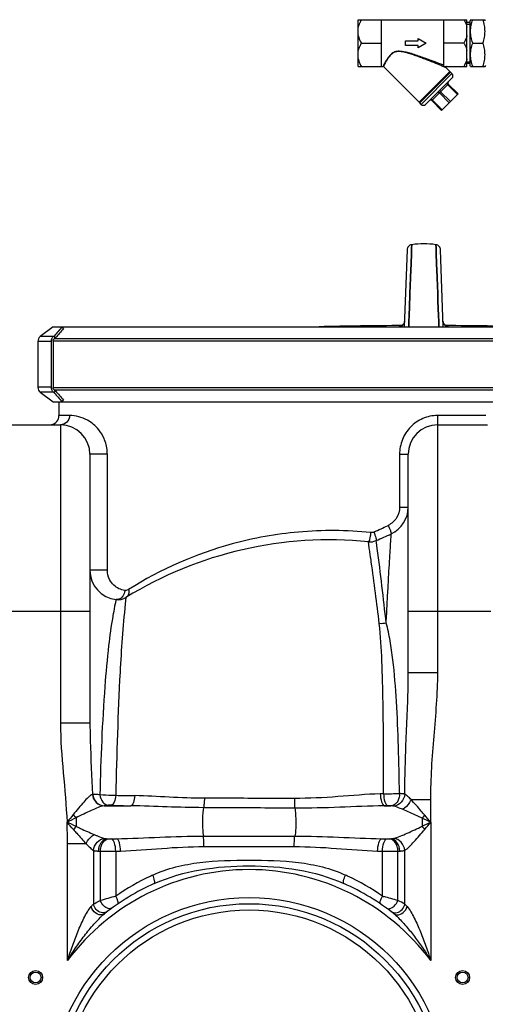
# Model space of a CAD drawing. Units: millimetres. Extents: x -1868 to 4078, y 470 to 3955.
# Drawn here: x 515 to 815, y 3245 to 3879 of the extents above; entities that cross this region are included whole.
import ezdxf

# ---------------------------------------------------------------- set-up
doc = ezdxf.new("R2010")
doc.units = ezdxf.units.MM
doc.header["$LTSCALE"] = 46.255
doc.layers.get('0').update_dxf_attribs({"linetype": 'CONTINUOUS'})
for name, color, linetype in [('02___PRT_ALL_AXES', 7, 'CONTINUOUS'), ('BEZUGSACHSEN', 7, 'CONTINUOUS'), ('FASEN', 7, 'CONTINUOUS'), ('RUNDUNGEN', 7, 'CONTINUOUS')]:
    doc.layers.add(name, color=color, linetype=linetype)

msp = doc.modelspace()

# ---------------------------------------------------------------- linework, layer by layer
at = {"color": 7, "linetype": 'Continuous'}
for p, q in [((733.497, 3849.244), (733.497, 3879.244)), ((733.497, 3879.244), (803.497, 3879.244)), ((748.497, 3849.244), (748.497, 3879.244)), ((788.497, 3879.244), (788.497, 3849.244)), ((803.497, 3849.244), (803.497, 3879.244)), ((805.497, 3877.464), (803.497, 3877.464)), ((803.497, 3876.304), (805.497, 3876.304)), ((805.886, 3879.293), (805.497, 3878.62)), ((805.497, 3849.868), (805.497, 3878.62)), ((805.858, 3879.244), (815.137, 3879.244)), ((815.497, 3878.62), (815.109, 3879.293)), ((735.497, 3864.244), (748.497, 3864.244)), ((763.997, 3862.744), (763.997, 3865.744)), ((763.997, 3865.744), (771.997, 3865.744)), ((771.997, 3865.744), (771.997, 3867.244)), ((771.997, 3867.244), (777.193, 3864.244)), ((777.193, 3864.244), (771.997, 3861.244)), ((801.497, 3864.244), (788.497, 3864.244)), ((807.197, 3864.244), (813.797, 3864.244)), ((771.997, 3862.744), (763.997, 3862.744)), ((771.997, 3861.244), (771.997, 3862.744)), ((803.497, 3852.184), (805.497, 3852.184)), ((805.497, 3851.023), (803.497, 3851.023)), ((733.497, 3849.244), (749.352, 3849.244)), ((788.497, 3849.244), (803.497, 3849.244)), ((805.886, 3849.195), (805.497, 3849.868)), ((805.858, 3849.244), (815.137, 3849.244)), ((815.497, 3849.868), (815.109, 3849.195)), ((764.901, 3730.991), (763.17, 3681.421)), ((767.828, 3731.609), (767.695, 3728.003)), ((767.696, 3728.006), (767.828, 3731.612)), ((767.845, 3732.067), (767.828, 3731.609)), ((767.828, 3731.612), (767.844, 3732.061)), ((767.844, 3732.061), (767.928, 3734.339)), ((767.928, 3734.339), (767.845, 3732.067)), ((783.594, 3732.375), (783.522, 3734.339)), ((783.522, 3734.339), (783.594, 3732.375)), ((783.613, 3731.853), (783.594, 3732.375)), ((783.594, 3732.375), (783.613, 3731.853)), ((783.754, 3728.008), (783.613, 3731.853)), ((783.613, 3731.853), (783.754, 3728.008)), ((788.28, 3681.421), (786.549, 3730.991)), ((767.3, 3717.235), (767.696, 3728.006)), ((767.695, 3728.003), (767.3, 3717.235)), ((784.149, 3717.236), (783.754, 3728.008)), ((783.754, 3728.008), (784.149, 3717.236)), ((767.297, 3717.155), (767.3, 3717.235)), ((767.3, 3717.235), (767.297, 3717.155)), ((784.152, 3717.156), (784.149, 3717.236)), ((784.149, 3717.236), (784.152, 3717.156)), ((767.011, 3709.348), (767.092, 3711.554)), ((767.091, 3711.549), (767.011, 3709.348)), ((767.113, 3712.141), (767.091, 3711.549)), ((767.092, 3711.554), (767.113, 3712.147)), ((767.113, 3712.147), (767.138, 3712.831)), ((767.138, 3712.823), (767.113, 3712.141)), ((767.138, 3712.831), (767.145, 3713.011)), ((767.145, 3713.003), (767.138, 3712.823)), ((767.145, 3713.011), (767.156, 3713.309)), ((767.156, 3713.3), (767.145, 3713.003)), ((767.156, 3713.309), (767.163, 3713.498)), ((767.162, 3713.474), (767.156, 3713.3)), ((767.19, 3714.241), (767.162, 3713.474)), ((767.163, 3713.498), (767.167, 3713.602)), ((767.167, 3713.602), (767.19, 3714.232)), ((767.19, 3714.232), (767.297, 3717.155)), ((767.297, 3717.155), (767.19, 3714.241)), ((784.26, 3714.227), (784.152, 3717.156)), ((784.152, 3717.156), (784.26, 3714.229)), ((784.26, 3714.229), (784.281, 3713.652)), ((784.28, 3713.675), (784.26, 3714.227)), ((784.286, 3713.503), (784.28, 3713.675)), ((784.281, 3713.652), (784.286, 3713.502)), ((784.304, 3713.015), (784.286, 3713.503)), ((784.286, 3713.502), (784.304, 3713.014)), ((784.311, 3712.835), (784.304, 3713.015)), ((784.304, 3713.014), (784.311, 3712.834)), ((784.336, 3712.152), (784.311, 3712.835)), ((784.311, 3712.834), (784.336, 3712.151)), ((784.358, 3711.557), (784.336, 3712.152)), ((784.336, 3712.151), (784.358, 3711.556)), ((784.439, 3709.349), (784.358, 3711.557)), ((784.358, 3711.556), (784.439, 3709.349)), ((766.729, 3701.688), (767.011, 3709.348)), ((767.011, 3709.348), (766.729, 3701.687)), ((784.72, 3701.69), (784.439, 3709.349)), ((784.439, 3709.349), (784.72, 3701.688)), ((766.729, 3701.687), (766.24, 3688.34)), ((766.241, 3688.385), (766.729, 3701.688)), ((784.847, 3698.237), (784.72, 3701.69)), ((784.72, 3701.688), (784.847, 3698.236)), ((785.207, 3688.407), (784.847, 3698.237)), ((784.847, 3698.236), (785.208, 3688.409)), ((765.999, 3681.796), (766.138, 3685.584)), ((766.139, 3685.582), (766, 3681.795)), ((766.138, 3685.584), (766.228, 3688.032)), ((766.229, 3688.029), (766.139, 3685.582)), ((766.228, 3688.032), (766.241, 3688.385)), ((766.24, 3688.34), (766.229, 3688.029)), ((785.221, 3688.032), (785.207, 3688.407)), ((785.208, 3688.409), (785.221, 3688.033)), ((785.221, 3688.033), (785.311, 3685.585)), ((785.311, 3685.585), (785.221, 3688.032)), ((785.45, 3681.796), (785.311, 3685.585)), ((785.311, 3685.585), (785.45, 3681.796)), ((537.028, 3681.421), (528.761, 3675.193)), ((542.847, 3681.421), (1011.962, 3681.421)), ((765.989, 3681.527), (765.999, 3681.796)), ((766, 3681.795), (765.99, 3681.526)), ((785.46, 3681.527), (785.45, 3681.796)), ((785.45, 3681.796), (785.46, 3681.527)), ((527.169, 3671.998), (527.169, 3642.489)), ((537.087, 3672.244), (537.087, 3642.244)), ((528.761, 3639.295), (537.028, 3633.066)), ((540.725, 3633.066), (540.725, 3624.276)), ((542.847, 3633.066), (1011.962, 3633.066)), ((509.725, 3618.276), (541.725, 3618.276)), ((784.725, 3618.276), (816.725, 3618.276)), ((560.725, 3599.276), (560.725, 3426.008)), ((765.725, 3458.755), (765.725, 3599.276)), ((577.529, 3505.676), (577.528, 3505.676))]:
    msp.add_line(p, q, dxfattribs=at)
at = {"color": 9, "linetype": 'Continuous'}
for p, q in [((759.812, 3681.529), (759.808, 3681.424)), ((791.641, 3681.423), (791.638, 3681.529)), ((537.878, 3673.886), (1021.962, 3673.886)), ((1022.781, 3672.244), (537.087, 3672.244)), ((537.087, 3642.244), (1022.781, 3642.244)), ((1021.962, 3640.601), (537.878, 3640.601)), ((547.551, 3624.276), (540.725, 3624.276)), ((815.704, 3624.276), (784.501, 3624.276)), ((541.725, 3618.276), (541.725, 3426.009)), ((784.725, 3458.755), (784.725, 3618.276)), ((563.729, 3599.277), (560.725, 3599.276)), ((566.004, 3599.277), (563.729, 3599.277)), ((571.928, 3599.276), (566.004, 3599.277)), ((571.928, 3524.548), (571.928, 3599.276)), ((760.123, 3599.276), (760.123, 3565.283)), ((760.123, 3599.276), (765.725, 3599.276)), ((760.123, 3565.283), (765.725, 3565.283)), ((752.793, 3553.496), (752.281, 3553.252)), ((740.598, 3539.074), (740.034, 3542.895)), ((745.226, 3542.372), (745.046, 3543.682)), ((745.737, 3538.543), (745.226, 3542.372)), ((740.784, 3537.804), (740.598, 3539.074)), ((571.928, 3524.548), (560.725, 3524.548)), ((583.924, 3507.091), (583.45, 3502.888)), ((490.725, 3498.276), (560.725, 3498.276)), ((765.725, 3498.276), (818.806, 3498.276)), ((765.725, 3458.755), (784.725, 3458.755)), ((552.281, 3426.009), (541.725, 3426.009)), ((560.725, 3426.009), (552.281, 3426.009)), ((767.476, 3376.842), (780.191, 3376.842)), ((780.191, 3362.243), (780.191, 3376.842)), ((569.798, 3372.844), (587.112, 3372.844)), ((750.199, 3372.844), (754.562, 3372.844)), ((551.788, 3365.128), (551.788, 3359.562)), ((780.191, 3362.243), (780.191, 3273.121)), ((571.92, 3351.643), (577.869, 3351.643)), ((633.735, 3353.315), (692.714, 3353.315)), ((748.58, 3351.643), (754.53, 3351.643)), ((546.258, 3273.121), (546.258, 3348.431)), ((558.225, 3348.431), (546.258, 3348.431)), ((562.992, 3344.081), (562.994, 3309.522)), ((567.367, 3343.617), (567.366, 3311.76)), ((577.308, 3343.581), (580.491, 3343.674)), ((577.308, 3343.581), (577.308, 3314.568)), ((634.159, 3346.602), (692.29, 3346.602)), ((745.959, 3343.674), (749.142, 3343.581)), ((749.142, 3314.568), (749.142, 3343.581)), ((759.078, 3311.763), (759.083, 3343.617)), ((763.458, 3309.52), (763.459, 3344.081)), ((756.462, 3303.246), (756.744, 3303.018))]:
    msp.add_line(p, q, dxfattribs=at)
at = {"color": 7, "linetype": 'Continuous'}
for points in [[(767.928, 3734.339), (767.81, 3734.321), (767.245, 3734.175), (766.708, 3733.935), (766.216, 3733.607), (765.784, 3733.197), (765.425, 3732.717), (765.153, 3732.179), (764.975, 3731.599), (764.901, 3730.993)], [(786.549, 3730.993), (786.474, 3731.599), (786.297, 3732.179), (786.025, 3732.717), (785.666, 3733.197), (785.234, 3733.607), (784.741, 3733.935), (784.205, 3734.175), (783.64, 3734.321), (783.522, 3734.339)], [(761.412, 3681.928), (761.147, 3681.805), (760.899, 3681.713), (760.687, 3681.651), (760.514, 3681.612), (760.394, 3681.59), (760.323, 3681.581), (760.302, 3681.578), (760.303, 3681.578)], [(762.459, 3682.763), (762.213, 3682.502), (761.953, 3682.276), (761.683, 3682.085), (761.412, 3681.928)], [(763.291, 3684.906), (763.26, 3684.551), (763.177, 3684.136), (763.05, 3683.747), (762.884, 3683.386), (762.685, 3683.057), (762.459, 3682.763)], [(788.875, 3682.905), (788.695, 3683.163), (788.536, 3683.443), (788.401, 3683.744), (788.293, 3684.064), (788.213, 3684.402), (788.167, 3684.756), (788.158, 3684.906)], [(790.004, 3681.946), (789.76, 3682.089), (789.519, 3682.259), (789.29, 3682.452), (789.074, 3682.668), (788.875, 3682.905)], [(791.009, 3681.598), (790.871, 3681.625), (790.687, 3681.671), (790.475, 3681.739), (790.245, 3681.829), (790.004, 3681.946)], [(791.104, 3681.582), (791.142, 3681.579), (791.143, 3681.579), (791.103, 3681.584), (791.009, 3681.598)]]:
    msp.add_lwpolyline(points, dxfattribs=at)
at = {"color": 9, "linetype": 'Continuous'}
for radius in [128, 120]:
    msp.add_circle((663.225, 3185.744), radius, dxfattribs=at)
at = {"color": 7, "linetype": 'Continuous'}
for centre, radius in [((663.225, 3185.744), 124), ((525.725, 3262.244), 4.5), ((525.725, 3262.244), 3.5), ((800.725, 3262.244), 4.5), ((800.725, 3262.244), 3.5)]:
    msp.add_circle(centre, radius, dxfattribs=at)
for centre, radius, start, end in [((775.725, 3676.865), 58.001, 82.274566, 97.725434), ((774.62, 729.512), 2952.742, 90.249659, 91.286717), ((776.83, 729.512), 2952.742, 88.713283, 89.750362), ((539.115, 3672.301), 2.01, 127.973252, 135.896299), ((539.115, 3642.186), 2.01, 224.103701, 232.026748), ((534.725, 3624.276), 6, 281.25, 360), ((541.725, 3599.276), 19, 0, 90), ((784.725, 3599.276), 19, 90, 180), ((746.725, 3565.283), 19, 294.946304, 360), ((560.725, 3965.139), 460, 293.621784, 294.946304), ((714.92, 3294.159), 250, 84.234654, 121.599864), ((741.039, 3552.844), 10, 264.234654, 293.621784), ((579.725, 3524.548), 19, 180, 263.363206), ((578.684, 3515.608), 10, 263.362857, 301.604646), ((578.685, 3515.609), 10, 263.363098, 301.624901), ((663.225, 3185.744), 150, 114.018944, 128.431569), ((663.225, 3185.744), 150, 51.42546, 65.981056)]:
    msp.add_arc(centre, radius, start, end, dxfattribs=at)
at = {"color": 9, "linetype": 'Continuous'}
for centre, radius, start, end in [((759.792, 3685.013), 3.484, 270.328843, 279.058126), ((759.775, 3685.048), 3.526, 303.235807, 314.149446), ((759.795, 3685.029), 3.498, 314.127115, 357.985494), ((791.654, 3685.029), 3.498, 182.014514, 225.870159), ((791.675, 3685.048), 3.526, 225.847877, 236.760851), ((791.658, 3685.014), 3.484, 260.827794, 269.670486), ((546.409, 3599.265), 25.519, 0.025348, 4.799645), ((564.43, 3948.349), 437.481, 294.832344, 295.428923), ((564.548, 3948.094), 437.2, 294.156666, 294.832369), ((-590.532, 3342.484), 1345.568, 8.201522, 8.346452), ((-632.652, 3336.656), 1388.087, 8.002054, 8.19162), ((-1100.271, 3292.76), 1862.298, 6.098207, 7.583929), ((-1005.395, 3284.338), 1764.485, 6.699723, 7.999416), ((915.147, 3435.933), 344.797, 169.897902, 170.206384), ((620.918, 5345.64), 1966.517, 268.730195, 269.086748), ((746.479, 4619.483), 1238.854, 270.153534, 270.629209), ((631.663, 5137.168), 1764.886, 268.143428, 268.553522), ((-1836.158, 1265.921), 3173.162, 41.234741, 41.348844), ((-241.116, 1638.009), 1895.374, 65.270407, 65.464927), ((232.965, 3348.085), 313.294, 0.063395, 2.590458), ((583.635, 3394.782), 43.516, 219.346807, 222.957219), ((737.46, 3397.509), 49.497, 318.728675, 321.692133), ((-191.879, 1315.033), 2266.273, 64.600395, 64.755043), ((-166.627, 5356.066), 2207.214, 295.243272, 295.40191), ((-438.72, 2331.391), 1596.372, 40.221726, 40.437507), ((-464.167, 4414.699), 1629.751, 319.564716, 319.776049), ((588.898, 3327.684), 48.922, 139.336443, 142.454946), ((737.445, 3326.963), 49.519, 38.310153, 41.272353), ((576.431, 3401.404), 49.965, 264.819263, 265.591669), ((750.02, 3401.385), 49.946, 274.408183, 275.180884), ((573.89, 3489.767), 146.295, 266.990168, 267.444334), ((574.084, 3816.25), 472.681, 269.185799, 270.390799), ((752.529, 3490.393), 146.922, 272.55687, 273.008821), ((663.225, 3185.744), 146, 36.760923, 143.239077), ((664.173, 3190.374), 151.557, 115.122154, 124.970209), ((663.689, 3191.325), 150.492, 114.527789, 115.109056), ((662.754, 3191.312), 150.506, 64.890816, 65.471939), ((662.41, 3190.605), 151.291, 55.021119, 64.886627), ((732.432, 2746.312), 589.048, 105.268775, 106.273625), ((591.617, 2737.8), 597.893, 73.73476, 74.631767), ((636.828, 3067.545), 273.106, 62.376087, 63.408497), ((656.906, 3216.516), 132.174, 135.277303, 136.231315), ((671.716, 3218.621), 129.149, 43.760858, 44.735677), ((739.949, 3282.643), 26.405, 48.776128, 50.501289)]:
    msp.add_arc(centre, radius, start, end, dxfattribs=at)
at = {"color": 7, "linetype": 'Continuous'}
for points, knots in [([(735.497, 3879.244), (735.278, 3878.863), (734.447, 3877.34), (733.794, 3875.706), (733.497, 3874.443)], [0, 0, 0, 0, 0.2528515, 1, 1, 1, 1]), ([(801.497, 3879.244), (801.717, 3878.863), (802.547, 3877.34), (803.201, 3875.706), (803.497, 3874.443)], [0, 0, 0, 0, 0.2528515, 1, 1, 1, 1]), ([(807.197, 3864.244), (806.793, 3865.457), (806.285, 3867.311), (805.92, 3869.838), (805.826, 3871.744), (805.92, 3873.65), (806.285, 3876.176), (806.793, 3878.03), (807.197, 3879.244)], [0, 0, 0, 0, 0.2507955, 0.3755344, 0.5, 0.6244657, 0.7492046, 1, 1, 1, 1]), ([(813.797, 3864.244), (814.202, 3865.457), (814.71, 3867.311), (815.074, 3869.838), (815.168, 3871.744), (815.074, 3873.65), (814.71, 3876.176), (814.202, 3878.03), (813.797, 3879.244)], [0, 0, 0, 0, 0.2507955, 0.3755344, 0.5, 0.6244657, 0.7492046, 1, 1, 1, 1]), ([(733.497, 3869.044), (733.596, 3868.625), (734.078, 3866.953), (734.844, 3865.375), (735.497, 3864.244)], [0, 0, 0, 0, 0.2477909, 1, 1, 1, 1]), ([(735.497, 3864.244), (735.278, 3863.863), (734.447, 3862.34), (733.794, 3860.706), (733.497, 3859.443)], [0, 0, 0, 0, 0.2528515, 1, 1, 1, 1]), ([(803.497, 3869.044), (803.399, 3868.625), (802.917, 3866.953), (802.151, 3865.375), (801.497, 3864.244)], [0, 0, 0, 0, 0.2477909, 1, 1, 1, 1]), ([(801.497, 3864.244), (801.717, 3863.863), (802.547, 3862.34), (803.201, 3860.706), (803.497, 3859.443)], [0, 0, 0, 0, 0.2528515, 1, 1, 1, 1]), ([(807.197, 3849.244), (806.793, 3850.457), (806.285, 3852.311), (805.92, 3854.838), (805.826, 3856.744), (805.92, 3858.65), (806.285, 3861.176), (806.793, 3863.03), (807.197, 3864.244)], [0, 0, 0, 0, 0.2507955, 0.3755344, 0.5, 0.6244657, 0.7492046, 1, 1, 1, 1]), ([(813.797, 3849.244), (814.202, 3850.457), (814.71, 3852.311), (815.074, 3854.838), (815.168, 3856.744), (815.074, 3858.65), (814.71, 3861.176), (814.202, 3863.03), (813.797, 3864.244)], [0, 0, 0, 0, 0.2507955, 0.3755344, 0.5, 0.6244657, 0.7492046, 1, 1, 1, 1]), ([(733.497, 3854.044), (733.596, 3853.625), (734.078, 3851.953), (734.844, 3850.375), (735.497, 3849.244)], [0, 0, 0, 0, 0.2477909, 1, 1, 1, 1]), ([(803.497, 3854.044), (803.399, 3853.625), (802.917, 3851.953), (802.151, 3850.375), (801.497, 3849.244)], [0, 0, 0, 0, 0.2477909, 1, 1, 1, 1])]:
    msp.add_open_spline(points, degree=3, knots=knots, dxfattribs=at)
at = {"color": 9, "linetype": 'Continuous'}
for points, knots in [([(760.372, 3681.59), (760.291, 3681.585), (760.156, 3681.576), (759.969, 3681.566), (759.883, 3681.545), (759.812, 3681.542), (759.812, 3681.529)], [0, 0, 0, 0, 0.4289496, 0.7409349, 0.9310554, 1, 1, 1, 1]), ([(791.638, 3681.529), (791.637, 3681.542), (791.567, 3681.545), (791.481, 3681.566), (791.295, 3681.576), (791.16, 3681.585), (791.08, 3681.589)], [0, 0, 0, 0, 0.0689599, 0.2590695, 0.5710458, 1, 1, 1, 1]), ([(547.551, 3624.276), (547.551, 3622.752), (546.351, 3619.599), (543.218, 3618.276), (541.725, 3618.276)], [0, 0, 0, 0, 0.5052112, 1, 1, 1, 1]), ([(571.839, 3601.4), (571.606, 3604.182), (570.365, 3609.126), (566.097, 3616.184), (558.805, 3622.394), (551.52, 3624.277), (547.551, 3624.276)], [0, 0, 0, 0, 0.2299636, 0.4107667, 0.6729146, 1, 1, 1, 1]), ([(784.501, 3624.276), (781.291, 3624.276), (774.796, 3622.937), (766.692, 3617.282), (761.358, 3608.979), (760.122, 3602.489), (760.123, 3599.276)], [0, 0, 0, 0, 0.2499145, 0.4998678, 0.7498535, 1, 1, 1, 1]), ([(784.501, 3624.276), (784.501, 3623.512), (784.513, 3622.102), (784.544, 3620.424), (784.599, 3619.363), (784.619, 3618.776), (784.683, 3618.511), (784.683, 3618.276), (784.725, 3618.276)], [0, 0, 0, 0, 0.381354, 0.7057507, 0.8299155, 0.9221363, 0.9793134, 1, 1, 1, 1]), ([(760.123, 3565.283), (760.124, 3562.872), (758.769, 3557.957), (754.964, 3554.53), (752.793, 3553.496)], [0, 0, 0, 0, 0.5006502, 1, 1, 1, 1]), ([(752.793, 3553.496), (753.102, 3552.824), (753.655, 3551.571), (754.305, 3549.944), (754.684, 3548.801), (754.788, 3548.284), (754.784, 3548.076), (754.738, 3548.055)], [0, 0, 0, 0, 0.3807783, 0.7019478, 0.9162565, 0.9743514, 1, 1, 1, 1]), ([(741.51, 3548.865), (726.091, 3550.461), (695.918, 3550.683), (642.316, 3541.104), (606.188, 3525.169), (585.634, 3512.202)], [0, 0, 0, 0, 0.2857787, 0.5519902, 1, 1, 1, 1]), ([(741.51, 3548.865), (741.434, 3548.095), (741.259, 3546.692), (740.891, 3544.752), (740.571, 3543.668), (740.224, 3542.876), (740.034, 3542.895)], [0, 0, 0, 0, 0.3721713, 0.6911166, 0.9079184, 1, 1, 1, 1]), ([(743.465, 3549.179), (743.753, 3548.508), (744.246, 3547.283), (744.851, 3545.536), (745.078, 3544.54), (745.201, 3543.75), (745.046, 3543.682)], [0, 0, 0, 0, 0.3787523, 0.697763, 0.911872, 1, 1, 1, 1]), ([(751.489, 3490.598), (751.698, 3494.719), (752.106, 3502.573), (752.71, 3513.712), (753.262, 3523.52), (753.748, 3531.835), (754.102, 3537.764), (754.342, 3541.646), (754.473, 3543.873), (754.598, 3545.616), (754.638, 3546.881), (754.752, 3547.623), (754.704, 3547.977), (754.738, 3548.055)], [0, 0, 0, 0, 0.2151421, 0.4099535, 0.5815355, 0.7271842, 0.8441894, 0.8911166, 0.9299515, 0.9604368, 0.9823447, 0.9955612, 1, 1, 1, 1]), ([(583.139, 3511.636), (580.572, 3511.942), (576.495, 3513.861), (572.778, 3518.9), (571.928, 3522.538), (571.928, 3524.548)], [0, 0, 0, 0, 0.4195491, 0.6737521, 1, 1, 1, 1]), ([(583.139, 3511.636), (583.124, 3511.223), (582.923, 3509.625), (582.182, 3508.077), (581.362, 3507.206)], [0, 0, 0, 0, 0.2567978, 1, 1, 1, 1]), ([(585.634, 3512.202), (585.44, 3512.08), (584.672, 3511.683), (583.768, 3511.561), (583.139, 3511.636)], [0, 0, 0, 0, 0.2659874, 1, 1, 1, 1]), ([(585.634, 3512.202), (585.844, 3511.213), (585.871, 3509.228), (584.67, 3507.548), (583.926, 3507.089)], [0, 0, 0, 0, 0.5361117, 1, 1, 1, 1]), ([(577.237, 3504.339), (577.148, 3503.896), (576.6, 3501.261), (576.089, 3498.617), (575.696, 3496.411)], [0, 0, 0, 0, 0.167538, 1, 1, 1, 1]), ([(577.528, 3505.675), (577.5, 3505.669), (577.516, 3505.507), (577.414, 3505.305), (577.351, 3504.858), (577.276, 3504.533), (577.237, 3504.339)], [0, 0, 0, 0, 0.063722, 0.2521727, 0.56447, 1, 1, 1, 1]), ([(583.45, 3502.888), (581.845, 3488.251), (579.144, 3447.162), (577.931, 3406.027), (577.339, 3379.606)], [0, 0, 0, 0, 0.357805, 1, 1, 1, 1]), ([(581.362, 3507.206), (581.189, 3507.022), (580.486, 3506.364), (579.585, 3505.908), (578.891, 3505.752)], [0, 0, 0, 0, 0.2612078, 1, 1, 1, 1]), ([(575.375, 3494.583), (574.315, 3488.443), (572.287, 3473.546), (568.883, 3435.362), (567.717, 3403.268), (567.086, 3379.975)], [0, 0, 0, 0, 0.1625599, 0.3920436, 1, 1, 1, 1]), ([(749.799, 3380.633), (749.82, 3390.585), (749.812, 3410.133), (749.574, 3438.636), (748.881, 3465.213), (747.983, 3482.206), (747.04, 3490.194)], [0, 0, 0, 0, 0.2723245, 0.5349401, 0.7799008, 1, 1, 1, 1]), ([(760.084, 3380.703), (759.923, 3390.797), (759.489, 3410.587), (758.296, 3439.34), (756.532, 3462.114), (754.216, 3478.975), (752.572, 3486.859), (751.489, 3490.596)], [0, 0, 0, 0, 0.2742431, 0.5377071, 0.781768, 0.8943076, 1, 1, 1, 1]), ([(763.466, 3380.34), (763.53, 3393.488), (764.44, 3419.624), (765.724, 3445.753), (765.725, 3458.755)], [0, 0, 0, 0, 0.5028004, 1, 1, 1, 1]), ([(780.191, 3376.842), (780.193, 3390.515), (782.174, 3417.814), (784.723, 3445.081), (784.725, 3458.755)], [0, 0, 0, 0, 0.4999908, 1, 1, 1, 1]), ([(541.725, 3426.009), (541.724, 3415.359), (543.442, 3394.091), (545.465, 3372.886), (545.938, 3362.244)], [0, 0, 0, 0, 0.4999501, 1, 1, 1, 1]), ([(560.725, 3426.008), (560.725, 3422.214), (560.998, 3406.929), (561.837, 3391.664), (562.293, 3380.181)], [0, 0, 0, 0, 0.2481662, 1, 1, 1, 1]), ([(562.293, 3380.181), (561.867, 3380.041), (560.97, 3379.467), (559.065, 3377.818), (556.502, 3375.043), (553.318, 3371.255), (551.128, 3368.56), (549.983, 3367.192)], [0, 0, 0, 0, 0.074748, 0.1742213, 0.4211006, 0.7025453, 1, 1, 1, 1]), ([(562.293, 3380.181), (562.514, 3378.289), (564.205, 3374.602), (567.968, 3372.9), (569.789, 3372.844)], [0, 0, 0, 0, 0.5111616, 1, 1, 1, 1]), ([(562.549, 3380.168), (562.505, 3380.171), (562.42, 3380.17), (562.335, 3380.179), (562.293, 3380.181)], [0, 0, 0, 0, 0.5081992, 1, 1, 1, 1]), ([(567.086, 3379.975), (566.633, 3379.989), (565.12, 3380.038), (563.607, 3380.101), (562.549, 3380.168)], [0, 0, 0, 0, 0.299324, 1, 1, 1, 1]), ([(562.552, 3380.168), (562.755, 3378.28), (564.372, 3374.61), (568.093, 3372.887), (569.878, 3372.841)], [0, 0, 0, 0, 0.5152533, 1, 1, 1, 1]), ([(577.339, 3379.606), (576.453, 3379.563), (573.033, 3379.485), (569.597, 3379.621), (567.086, 3379.975)], [0, 0, 0, 0, 0.2590043, 1, 1, 1, 1]), ([(567.087, 3379.975), (567.331, 3378.297), (568.326, 3375.306), (571.094, 3373.291), (572.428, 3373.169)], [0, 0, 0, 0, 0.5586432, 1, 1, 1, 1]), ([(577.352, 3379.606), (577.198, 3378.105), (576.794, 3375.865), (575.361, 3373.399), (574.485, 3373.208)], [0, 0, 0, 0, 0.6274478, 1, 1, 1, 1]), ([(589.574, 3379.373), (589.45, 3377.854), (589.112, 3375.778), (588.128, 3373.6), (587.448, 3372.931), (587.112, 3372.844)], [0, 0, 0, 0, 0.6348129, 0.8554662, 1, 1, 1, 1]), ([(634.433, 3377.699), (626.865, 3377.715), (611.908, 3378.331), (596.969, 3379.255), (589.574, 3379.373)], [0, 0, 0, 0, 0.5057859, 1, 1, 1, 1]), ([(634.433, 3377.699), (634.403, 3376.516), (634.287, 3374.486), (634.038, 3372.456), (633.825, 3371.63)], [0, 0, 0, 0, 0.5812408, 1, 1, 1, 1]), ([(692.366, 3377.579), (677.868, 3377.617), (658.557, 3377.658), (639.246, 3377.691), (634.433, 3377.699)], [0, 0, 0, 0, 0.7507712, 1, 1, 1, 1]), ([(692.366, 3377.579), (692.365, 3376.958), (692.39, 3374.868), (692.464, 3372.768), (692.688, 3371.314)], [0, 0, 0, 0, 0.2969943, 1, 1, 1, 1]), ([(747.686, 3380.559), (738.568, 3380.247), (720.172, 3378.546), (701.711, 3377.555), (692.366, 3377.579)], [0, 0, 0, 0, 0.4940156, 1, 1, 1, 1]), ([(747.686, 3380.559), (747.746, 3378.788), (748.053, 3376.346), (749.067, 3373.778), (749.818, 3372.944), (750.199, 3372.844)], [0, 0, 0, 0, 0.6349407, 0.8588189, 1, 1, 1, 1]), ([(749.799, 3380.633), (749.86, 3378.857), (750.176, 3376.407), (751.219, 3373.83), (751.991, 3373.001), (752.379, 3372.903)], [0, 0, 0, 0, 0.6330986, 0.85724, 1, 1, 1, 1]), ([(760.084, 3380.703), (760.082, 3379.723), (759.828, 3377.813), (758.704, 3375.278), (756.894, 3373.444), (755.321, 3372.899), (754.562, 3372.844)], [0, 0, 0, 0, 0.2809973, 0.5444055, 0.7818292, 1, 1, 1, 1]), ([(763.467, 3380.34), (763.268, 3378.445), (761.689, 3374.802), (758.151, 3372.812), (756.371, 3372.615)], [0, 0, 0, 0, 0.5154775, 1, 1, 1, 1]), ([(763.466, 3380.34), (763.23, 3380.394), (762.113, 3380.6), (760.976, 3380.67), (760.084, 3380.703)], [0, 0, 0, 0, 0.2134304, 1, 1, 1, 1]), ([(767.476, 3376.842), (767.21, 3376.181), (765.932, 3373.696), (763.874, 3371.549), (762.033, 3370.577)], [0, 0, 0, 0, 0.2551144, 1, 1, 1, 1]), ([(767.476, 3376.842), (766.786, 3377.546), (765.517, 3378.786), (764.143, 3379.932), (763.466, 3380.34)], [0, 0, 0, 0, 0.5549483, 1, 1, 1, 1]), ([(776.3, 3366.827), (775.549, 3367.715), (772.662, 3371.099), (769.756, 3374.475), (767.476, 3376.842)], [0, 0, 0, 0, 0.2613749, 1, 1, 1, 1]), ([(569.789, 3372.844), (568.475, 3372.675), (565.662, 3371.633), (561.347, 3369.761), (556.643, 3367.493), (553.406, 3365.961), (551.788, 3365.128)], [0, 0, 0, 0, 0.2025274, 0.4523423, 0.7217624, 1, 1, 1, 1]), ([(572.428, 3373.169), (572.165, 3373.147), (571.285, 3373.066), (570.406, 3372.962), (569.798, 3372.844)], [0, 0, 0, 0, 0.2992303, 1, 1, 1, 1]), ([(574.485, 3373.208), (573.95, 3373.226), (573.263, 3373.222), (572.578, 3373.181), (572.428, 3373.169)], [0, 0, 0, 0, 0.7804234, 1, 1, 1, 1]), ([(633.824, 3371.629), (626.008, 3371.671), (610.435, 3372.104), (594.871, 3372.733), (587.112, 3372.844)], [0, 0, 0, 0, 0.5018339, 1, 1, 1, 1]), ([(633.824, 3371.629), (633.559, 3370.407), (633.287, 3367.417), (633.119, 3362.655), (633.242, 3357.783), (633.496, 3354.65), (633.735, 3353.315)], [0, 0, 0, 0, 0.204237, 0.4881833, 0.7784724, 1, 1, 1, 1]), ([(692.689, 3371.314), (677.96, 3371.398), (658.339, 3371.501), (638.717, 3371.603), (633.824, 3371.629)], [0, 0, 0, 0, 0.750638, 1, 1, 1, 1]), ([(750.199, 3372.844), (740.646, 3372.701), (721.49, 3371.767), (702.313, 3371.261), (692.689, 3371.314)], [0, 0, 0, 0, 0.4981816, 1, 1, 1, 1]), ([(692.689, 3371.314), (692.927, 3370.057), (693.185, 3367.071), (693.328, 3362.366), (693.198, 3357.631), (692.946, 3354.604), (692.714, 3353.315)], [0, 0, 0, 0, 0.212725, 0.4966133, 0.7823105, 1, 1, 1, 1]), ([(754.562, 3372.844), (754.413, 3372.86), (753.686, 3372.913), (752.957, 3372.918), (752.379, 3372.903)], [0, 0, 0, 0, 0.2067124, 1, 1, 1, 1]), ([(756.371, 3372.615), (756.237, 3372.649), (755.644, 3372.771), (755.038, 3372.819), (754.571, 3372.844)], [0, 0, 0, 0, 0.2281671, 1, 1, 1, 1]), ([(762.033, 3370.577), (761.53, 3370.787), (759.673, 3371.541), (757.788, 3372.256), (756.371, 3372.615)], [0, 0, 0, 0, 0.2713823, 1, 1, 1, 1]), ([(774.662, 3364.86), (773.588, 3365.364), (769.4, 3367.316), (765.204, 3369.258), (762.033, 3370.577)], [0, 0, 0, 0, 0.2567959, 1, 1, 1, 1]), ([(550.108, 3357.496), (550.804, 3356.706), (553.472, 3353.652), (556.151, 3350.604), (558.224, 3348.431)], [0, 0, 0, 0, 0.2595317, 1, 1, 1, 1]), ([(551.788, 3359.562), (552.771, 3359.115), (556.615, 3357.357), (560.458, 3355.595), (563.351, 3354.359)], [0, 0, 0, 0, 0.2556263, 1, 1, 1, 1]), ([(756.366, 3351.876), (757.767, 3352.23), (760.681, 3353.321), (766.775, 3355.924), (771.468, 3358.137), (774.667, 3359.63)], [0, 0, 0, 0, 0.2179532, 0.4675552, 1, 1, 1, 1]), ([(763.459, 3344.081), (764.501, 3344.728), (766.55, 3346.645), (770.82, 3351.177), (774.056, 3355.02), (776.3, 3357.66)], [0, 0, 0, 0, 0.1964897, 0.4448319, 1, 1, 1, 1]), ([(558.225, 3348.432), (558.5, 3349.041), (559.774, 3351.344), (561.667, 3353.349), (563.351, 3354.359)], [0, 0, 0, 0, 0.2540026, 1, 1, 1, 1]), ([(562.992, 3344.081), (563.178, 3345.987), (564.745, 3349.659), (568.295, 3351.675), (570.084, 3351.876)], [0, 0, 0, 0, 0.5155656, 1, 1, 1, 1]), ([(563.351, 3354.359), (563.949, 3354.104), (566.157, 3353.185), (568.394, 3352.303), (570.084, 3351.876)], [0, 0, 0, 0, 0.2717597, 1, 1, 1, 1]), ([(566.209, 3343.674), (566.295, 3345.592), (567.219, 3349.114), (570.377, 3351.515), (571.92, 3351.643)], [0, 0, 0, 0, 0.5537808, 1, 1, 1, 1]), ([(567.367, 3343.617), (567.411, 3344.608), (567.744, 3346.53), (569.042, 3349.616), (571.143, 3351.444), (572.591, 3351.587)], [0, 0, 0, 0, 0.2939682, 0.5687026, 1, 1, 1, 1]), ([(570.084, 3351.876), (570.22, 3351.841), (570.826, 3351.717), (571.444, 3351.668), (571.92, 3351.643)], [0, 0, 0, 0, 0.2282985, 1, 1, 1, 1]), ([(572.591, 3351.587), (572.738, 3351.575), (573.401, 3351.538), (574.065, 3351.535), (574.581, 3351.55)], [0, 0, 0, 0, 0.2229655, 1, 1, 1, 1]), ([(577.308, 3343.581), (577.261, 3345.408), (576.934, 3347.94), (575.822, 3350.604), (574.993, 3351.451), (574.581, 3351.55)], [0, 0, 0, 0, 0.6288263, 0.8542038, 1, 1, 1, 1]), ([(577.869, 3351.643), (587.147, 3351.788), (605.757, 3352.739), (624.384, 3353.312), (633.735, 3353.315)], [0, 0, 0, 0, 0.4980717, 1, 1, 1, 1]), ([(580.491, 3343.674), (580.446, 3345.499), (580.134, 3348.024), (579.069, 3350.683), (578.271, 3351.542), (577.869, 3351.642)], [0, 0, 0, 0, 0.6316574, 0.8566985, 1, 1, 1, 1]), ([(634.159, 3346.602), (634.159, 3347.259), (634.12, 3349.5), (634.015, 3351.753), (633.735, 3353.315)], [0, 0, 0, 0, 0.2927386, 1, 1, 1, 1]), ([(692.29, 3346.602), (692.29, 3347.259), (692.33, 3349.5), (692.434, 3351.753), (692.714, 3353.315)], [0, 0, 0, 0, 0.2927384, 1, 1, 1, 1]), ([(692.714, 3353.315), (702.066, 3353.312), (720.693, 3352.739), (739.302, 3351.788), (748.58, 3351.643)], [0, 0, 0, 0, 0.5019285, 1, 1, 1, 1]), ([(745.959, 3343.674), (746.003, 3345.499), (746.316, 3348.025), (747.38, 3350.683), (748.179, 3351.542), (748.58, 3351.643)], [0, 0, 0, 0, 0.631651, 0.8566923, 1, 1, 1, 1]), ([(749.142, 3343.581), (749.189, 3345.408), (749.515, 3347.94), (750.627, 3350.604), (751.457, 3351.451), (751.869, 3351.55)], [0, 0, 0, 0, 0.6288262, 0.8542037, 1, 1, 1, 1]), ([(751.869, 3351.55), (752.384, 3351.535), (753.049, 3351.538), (753.712, 3351.575), (753.859, 3351.587)], [0, 0, 0, 0, 0.7773641, 1, 1, 1, 1]), ([(759.082, 3343.617), (759.038, 3344.608), (758.706, 3346.53), (757.408, 3349.616), (755.307, 3351.444), (753.859, 3351.587)], [0, 0, 0, 0, 0.2939679, 0.5687023, 1, 1, 1, 1]), ([(754.53, 3351.643), (754.696, 3351.652), (755.312, 3351.692), (755.929, 3351.765), (756.366, 3351.876)], [0, 0, 0, 0, 0.2694429, 1, 1, 1, 1]), ([(760.241, 3343.674), (760.155, 3345.592), (759.231, 3349.114), (756.072, 3351.515), (754.53, 3351.643)], [0, 0, 0, 0, 0.5537802, 1, 1, 1, 1]), ([(763.459, 3344.081), (763.272, 3345.987), (761.705, 3349.659), (758.154, 3351.675), (756.366, 3351.875)], [0, 0, 0, 0, 0.5155625, 1, 1, 1, 1]), ([(558.225, 3348.431), (559.045, 3347.558), (560.55, 3346.023), (562.178, 3344.584), (562.992, 3344.081)], [0, 0, 0, 0, 0.5561942, 1, 1, 1, 1]), ([(562.992, 3344.081), (563.218, 3344.024), (564.278, 3343.805), (565.361, 3343.718), (566.209, 3343.674)], [0, 0, 0, 0, 0.2152604, 1, 1, 1, 1]), ([(580.491, 3343.674), (589.333, 3343.924), (607.182, 3345.58), (625.087, 3346.598), (634.159, 3346.602)], [0, 0, 0, 0, 0.4936712, 1, 1, 1, 1]), ([(692.29, 3346.602), (701.362, 3346.597), (719.267, 3345.58), (737.117, 3343.924), (745.959, 3343.674)], [0, 0, 0, 0, 0.5063295, 1, 1, 1, 1]), ([(749.142, 3343.581), (750.001, 3343.576), (753.314, 3343.566), (756.628, 3343.579), (759.083, 3343.617)], [0, 0, 0, 0, 0.2591703, 1, 1, 1, 1]), ([(760.241, 3343.674), (760.548, 3343.69), (761.627, 3343.761), (762.708, 3343.892), (763.459, 3344.081)], [0, 0, 0, 0, 0.2844093, 1, 1, 1, 1]), ([(601.215, 3328.236), (610.7, 3332.564), (631.569, 3337.534), (663.228, 3337.855), (694.884, 3337.534), (715.751, 3332.563), (725.235, 3328.236)], [0, 0, 0, 0, 0.2478314, 0.5000267, 0.7522117, 1, 1, 1, 1]), ([(602.169, 3322.755), (621.08, 3331.182), (663.226, 3337.107), (705.371, 3331.182), (724.281, 3322.755)], [0, 0, 0, 0, 0.5000174, 1, 1, 1, 1]), ([(602.169, 3322.755), (602.362, 3322.841), (602.542, 3323.569), (602.266, 3325.371), (601.713, 3327.045), (601.215, 3328.236)], [0, 0, 0, 0, 0.1105916, 0.3241134, 1, 1, 1, 1]), ([(724.281, 3322.755), (724.088, 3322.841), (723.907, 3323.569), (724.184, 3325.371), (724.737, 3327.045), (725.235, 3328.236)], [0, 0, 0, 0, 0.1105916, 0.3241135, 1, 1, 1, 1]), ([(562.994, 3309.522), (563.298, 3309.681), (564.751, 3310.436), (566.208, 3311.182), (567.366, 3311.76)], [0, 0, 0, 0, 0.2097097, 1, 1, 1, 1]), ([(570.94, 3307.396), (570.559, 3307.644), (569.069, 3308.822), (567.926, 3310.433), (567.367, 3311.76)], [0, 0, 0, 0, 0.2400491, 1, 1, 1, 1]), ([(578.63, 3309.613), (578.818, 3309.741), (579.006, 3310.413), (578.62, 3312.135), (577.914, 3313.561), (577.308, 3314.568)], [0, 0, 0, 0, 0.1277163, 0.3404089, 1, 1, 1, 1]), ([(747.82, 3309.613), (747.632, 3309.741), (747.444, 3310.413), (747.83, 3312.135), (748.536, 3313.561), (749.142, 3314.568)], [0, 0, 0, 0, 0.1277203, 0.3404147, 1, 1, 1, 1]), ([(755.509, 3307.396), (755.891, 3307.644), (757.38, 3308.822), (758.524, 3310.433), (759.083, 3311.76)], [0, 0, 0, 0, 0.2400489, 1, 1, 1, 1]), ([(546.258, 3273.121), (547.254, 3276.259), (549.348, 3282.488), (552.259, 3290.15), (554.802, 3296.129), (556.808, 3300.456), (558.93, 3304.438), (560.499, 3306.95), (561.458, 3307.946)], [0, 0, 0, 0, 0.2588936, 0.5166495, 0.6442699, 0.7699159, 0.8912243, 1, 1, 1, 1]), ([(568.983, 3302.712), (567.549, 3302.244), (563.923, 3303.37), (561.943, 3306.25), (561.458, 3307.946)], [0, 0, 0, 0, 0.4609124, 1, 1, 1, 1]), ([(567.986, 3304.037), (566.75, 3304.34), (564.436, 3305.806), (563.211, 3308.239), (562.991, 3309.52)], [0, 0, 0, 0, 0.4946686, 1, 1, 1, 1]), ([(574.806, 3306.914), (574.333, 3306.568), (572.841, 3306.351), (571.586, 3306.975), (570.94, 3307.396)], [0, 0, 0, 0, 0.4319372, 1, 1, 1, 1]), ([(751.643, 3306.914), (752.117, 3306.568), (753.609, 3306.351), (754.863, 3306.975), (755.509, 3307.396)], [0, 0, 0, 0, 0.4319389, 1, 1, 1, 1]), ([(758.463, 3304.037), (759.699, 3304.341), (762.012, 3305.807), (763.237, 3308.239), (763.458, 3309.52)], [0, 0, 0, 0, 0.4946677, 1, 1, 1, 1]), ([(758.655, 3302.529), (760.041, 3302.531), (762.899, 3303.919), (764.573, 3306.482), (764.991, 3307.946)], [0, 0, 0, 0, 0.4764023, 1, 1, 1, 1]), ([(764.991, 3307.946), (765.948, 3306.948), (767.52, 3304.44), (769.64, 3300.457), (771.646, 3296.131), (774.19, 3290.152), (777.101, 3282.489), (779.195, 3276.26), (780.191, 3273.121)], [0, 0, 0, 0, 0.1087264, 0.2300227, 0.3556713, 0.4833004, 0.7410792, 1, 1, 1, 1]), ([(546.258, 3273.121), (547.927, 3275.896), (551.415, 3281.354), (557.091, 3289.215), (562.188, 3295.451), (566.514, 3300.103), (568.778, 3302.286), (569.988, 3303.246)], [0, 0, 0, 0, 0.252462, 0.5046217, 0.7555631, 0.8796106, 1, 1, 1, 1]), ([(571.928, 3304.76), (571.666, 3304.559), (570.483, 3303.861), (568.988, 3303.791), (567.986, 3304.037)], [0, 0, 0, 0, 0.2423063, 1, 1, 1, 1]), ([(754.522, 3304.76), (754.784, 3304.559), (755.966, 3303.861), (757.461, 3303.791), (758.463, 3304.037)], [0, 0, 0, 0, 0.2423039, 1, 1, 1, 1]), ([(759.131, 3300.845), (761.185, 3298.834), (765.064, 3294.526), (772.3, 3285.42), (777.18, 3278.128), (780.191, 3273.121)], [0, 0, 0, 0, 0.2472746, 0.4976174, 1, 1, 1, 1])]:
    msp.add_open_spline(points, degree=3, knots=knots, dxfattribs=at)
for points in [[(761.707, 3682.099), (761.299, 3681.832), (760.823, 3681.649), (760.34, 3681.573)], [(791.102, 3681.574), (790.622, 3681.651), (790.149, 3681.833), (789.742, 3682.099)], [(743.465, 3549.179), (742.863, 3548.909), (742.167, 3548.797), (741.51, 3548.865)], [(578.891, 3505.752), (578.447, 3505.653), (577.98, 3505.623), (577.529, 3505.676)], [(751.489, 3490.596), (750.043, 3490.242), (748.526, 3490.102), (747.04, 3490.194)], [(749.799, 3380.633), (749.095, 3380.608), (748.39, 3380.583), (747.686, 3380.559)], [(752.379, 3372.903), (751.653, 3372.883), (750.926, 3372.863), (750.199, 3372.844)], [(549.983, 3367.192), (548.633, 3365.545), (547.288, 3363.892), (545.938, 3362.244)], [(551.788, 3365.128), (549.838, 3364.167), (547.89, 3363.202), (545.938, 3362.244)], [(774.662, 3364.86), (774.662, 3363.117), (774.667, 3361.373), (774.667, 3359.63)], [(574.581, 3351.55), (575.677, 3351.582), (576.773, 3351.613), (577.869, 3351.643)], [(748.58, 3351.643), (749.677, 3351.613), (750.773, 3351.582), (751.869, 3351.55)], [(749.142, 3314.568), (749.452, 3314.483), (749.762, 3314.398), (750.072, 3314.313)], [(569.988, 3303.246), (569.691, 3303.01), (569.343, 3302.83), (568.983, 3302.712)], [(756.462, 3303.246), (756.759, 3303.01), (757.106, 3302.83), (757.467, 3302.712)], [(757.349, 3302.503), (757.96, 3301.969), (758.551, 3301.413), (759.131, 3300.845)], [(757.467, 3302.712), (757.848, 3302.588), (758.254, 3302.529), (758.655, 3302.529)]]:
    msp.add_open_spline(points, degree=3, dxfattribs=at)
at = {"layer": '02___PRT_ALL_AXES', "color": 7, "linetype": 'Continuous'}
msp.add_line((540.725, 3633.066), (540.725, 3624.276), dxfattribs=at)
at = {"layer": 'BEZUGSACHSEN', "color": 7, "linetype": 'Continuous'}
for p, q in [((749.701, 3849.098), (772.74, 3826.06)), ((792.539, 3845.859), (772.74, 3826.06)), ((773.093, 3825.706), (792.892, 3845.505)), ((790.007, 3848.39), (792.539, 3845.859)), ((792.892, 3845.505), (792.185, 3845.505)), ((793.864, 3844.533), (792.892, 3845.505)), ((773.093, 3825.706), (773.093, 3826.413)), ((774.065, 3824.734), (773.093, 3825.706))]:
    msp.add_line(p, q, dxfattribs=at)
at = {"layer": 'FASEN', "color": 7, "linetype": 'Continuous'}
for p, q in [((537.028, 3681.421), (542.847, 3681.421)), ((543.708, 3680.24), (542.847, 3681.421)), ((538.433, 3674.319), (537.572, 3675.501)), ((538.433, 3674.319), (537.878, 3673.886)), ((537.572, 3638.986), (538.433, 3640.168)), ((537.878, 3640.601), (538.433, 3640.168)), ((537.028, 3633.066), (542.847, 3633.066)), ((542.847, 3633.066), (543.708, 3634.248))]:
    msp.add_line(p, q, dxfattribs=at)
for centre, radius, start, end in [((744.742, 3496.224), 273.971, 137.469984, 139.128288), ((740.915, 3499.22), 267.692, 137.4507, 139.147951), ((740.78, 3814.733), 268.665, 220.855335, 222.546393), ((744.878, 3818.798), 272.998, 220.868546, 222.532803)]:
    msp.add_arc(centre, radius, start, end, dxfattribs=at)
at = {"layer": 'RUNDUNGEN', "color": 9, "linetype": 'Continuous'}
for p, q in [((774.065, 3824.734), (793.864, 3844.533)), ((791.39, 3837.816), (780.783, 3827.209)), ((792.097, 3825.795), (785.733, 3832.159)), ((792.804, 3826.502), (786.44, 3832.866)), ((797.4, 3831.098), (791.036, 3837.462)), ((787.5, 3821.199), (781.136, 3827.563)), ((537.177, 3675.193), (528.761, 3675.193)), ((535.638, 3671.998), (527.169, 3671.998)), ((535.638, 3642.489), (527.169, 3642.489)), ((537.177, 3639.295), (528.761, 3639.295))]:
    msp.add_line(p, q, dxfattribs=at)
at = {"layer": 'RUNDUNGEN', "color": 7, "linetype": 'Continuous'}
for p, q in [((793.864, 3844.533), (792.892, 3845.505)), ((776.894, 3824.734), (793.864, 3841.705)), ((797.753, 3831.452), (791.39, 3837.816)), ((797.753, 3831.452), (787.147, 3820.845)), ((774.065, 3824.734), (773.093, 3825.706)), ((787.147, 3820.845), (780.783, 3827.209)), ((537.572, 3675.501), (537.177, 3675.193)), ((537.471, 3673.545), (537.671, 3673.7)), ((535.638, 3671.998), (535.638, 3642.489)), ((537.087, 3672.244), (537.087, 3672.746)), ((537.087, 3641.741), (537.087, 3642.244)), ((537.177, 3639.295), (537.572, 3638.986)), ((537.671, 3640.787), (537.471, 3640.943))]:
    msp.add_line(p, q, dxfattribs=at)
for centre, radius, start, end in [((749.349, 3848.744), 0.5, 45, 89.999998), ((790.361, 3848.744), 0.5, 89.525103, 225.043771), ((792.45, 3843.119), 2, 315, 45), ((792.097, 3838.523), 1, 135, 225), ((780.076, 3826.502), 1, 45, 135), ((775.48, 3826.149), 2, 225, 315), ((531.169, 3671.998), 4, 126.996105, 180), ((539.779, 3671.998), 4.141, 176.597192, 179.99878), ((531.169, 3642.489), 4, 180, 233.003895), ((539.779, 3642.489), 4.141, 180.00122, 183.402808)]:
    msp.add_arc(centre, radius, start, end, dxfattribs=at)
at = {"layer": 'RUNDUNGEN', "color": 9, "linetype": 'Continuous'}
for points, knots in [([(759.832, 3858.943), (759.354, 3858.943), (758.396, 3858.883), (757.004, 3858.536), (755.739, 3857.905), (754.65, 3857.065), (753.726, 3856.12), (752.933, 3855.143), (752.242, 3854.179), (751.639, 3853.257), (751.111, 3852.398), (750.654, 3851.619), (750.266, 3850.935), (749.987, 3850.429), (749.797, 3850.081), (749.681, 3849.865), (749.581, 3849.68), (749.5, 3849.528), (749.444, 3849.422), (749.407, 3849.354), (749.387, 3849.315), (749.371, 3849.285), (749.36, 3849.263), (749.352, 3849.252), (749.35, 3849.244), (749.349, 3849.244)], [0, 0, 0, 0, 0.0950066, 0.1895452, 0.2827564, 0.3735882, 0.4611081, 0.5445386, 0.6231873, 0.6963443, 0.7632754, 0.8232346, 0.8754909, 0.9193566, 0.937944, 0.9542049, 0.9680767, 0.9795045, 0.9884421, 0.9919656, 0.9948536, 0.9971028, 0.9987113, 0.9996776, 1, 1, 1, 1]), ([(759.832, 3858.766), (759.359, 3858.775), (758.41, 3858.729), (757.03, 3858.392), (755.783, 3857.755), (754.726, 3856.904), (753.837, 3855.952), (753.08, 3854.971), (752.424, 3854.006), (751.853, 3853.086), (751.355, 3852.23), (750.926, 3851.456), (750.562, 3850.776), (750.3, 3850.273), (750.122, 3849.928), (750.013, 3849.713), (749.92, 3849.53), (749.844, 3849.379), (749.791, 3849.274), (749.757, 3849.206), (749.738, 3849.168), (749.723, 3849.139), (749.713, 3849.117), (749.705, 3849.105), (749.704, 3849.098), (749.703, 3849.097)], [0, 0, 0, 0, 0.0955131, 0.190514, 0.2840729, 0.3750996, 0.462679, 0.5460691, 0.6246075, 0.6976038, 0.76434, 0.8240856, 0.8761255, 0.9197872, 0.9382818, 0.9544584, 0.9682559, 0.9796208, 0.9885083, 0.9920117, 0.9948833, 0.9971195, 0.9987188, 0.9996795, 1, 1, 1, 1]), ([(788.497, 3849.96), (786.437, 3850.75), (783.21, 3851.979), (778.769, 3853.632), (775.159, 3854.943), (771.46, 3856.232), (768.322, 3857.247), (765.766, 3857.976), (763.82, 3858.457), (761.844, 3858.826), (760.504, 3858.943), (759.832, 3858.943)], [0, 0, 0, 0, 0.2196519, 0.3437973, 0.4717262, 0.6019665, 0.7337149, 0.8000021, 0.8665057, 0.9331885, 1, 1, 1, 1]), ([(783.509, 3851.05), (781.67, 3851.795), (778.871, 3852.918), (775.086, 3854.391), (772.152, 3855.498), (769.17, 3856.568), (766.136, 3857.563), (763.555, 3858.269), (761.444, 3858.659), (760.37, 3858.757), (759.832, 3858.766)], [0, 0, 0, 0, 0.238198, 0.3620289, 0.4876601, 0.6145661, 0.7424023, 0.8709282, 0.9354123, 1, 1, 1, 1]), ([(790.008, 3848.39), (790.008, 3848.389), (790.002, 3848.394), (789.996, 3848.394), (789.981, 3848.402), (789.962, 3848.409), (789.938, 3848.419), (789.895, 3848.437), (789.829, 3848.464), (789.736, 3848.502), (789.625, 3848.548), (789.497, 3848.601), (789.296, 3848.684), (789.013, 3848.8), (788.638, 3848.955), (788.224, 3849.125), (787.777, 3849.309), (787.302, 3849.503), (786.628, 3849.78), (785.743, 3850.142), (784.642, 3850.59), (783.891, 3850.895), (783.509, 3851.05)], [0, 0, 0, 0, 0.0004278, 0.0017068, 0.0038235, 0.0067647, 0.0105171, 0.0150671, 0.0265011, 0.0409042, 0.0580894, 0.0778695, 0.1000518, 0.1508291, 0.2089218, 0.2730593, 0.3421869, 0.415447, 0.4921455, 0.6537598, 0.8237643, 1, 1, 1, 1]), ([(790.682, 3838.523), (790.659, 3838.5), (790.62, 3838.439), (790.595, 3838.329), (790.602, 3838.2), (790.653, 3838.001), (790.79, 3837.741), (790.945, 3837.553), (791.036, 3837.462)], [0, 0, 0, 0, 0.0822452, 0.1731403, 0.2778863, 0.3984599, 0.6815811, 1, 1, 1, 1]), ([(784.672, 3832.513), (784.695, 3832.536), (784.755, 3832.575), (784.866, 3832.6), (784.995, 3832.593), (785.194, 3832.542), (785.454, 3832.405), (785.642, 3832.25), (785.733, 3832.159)], [0, 0, 0, 0, 0.0822452, 0.1731403, 0.2778863, 0.3984599, 0.6815811, 1, 1, 1, 1]), ([(786.086, 3833.927), (786.063, 3833.903), (786.024, 3833.843), (785.999, 3833.732), (786.005, 3833.604), (786.056, 3833.405), (786.194, 3833.144), (786.349, 3832.957), (786.44, 3832.866)], [0, 0, 0, 0, 0.0822452, 0.1731403, 0.2778863, 0.3984599, 0.6815811, 1, 1, 1, 1]), ([(780.076, 3827.916), (780.099, 3827.94), (780.159, 3827.979), (780.27, 3828.004), (780.399, 3827.997), (780.598, 3827.946), (780.858, 3827.809), (781.046, 3827.653), (781.136, 3827.563)], [0, 0, 0, 0, 0.0822452, 0.1731403, 0.2778863, 0.3984599, 0.6815811, 1, 1, 1, 1])]:
    msp.add_open_spline(points, degree=3, knots=knots, dxfattribs=at)
at = {"layer": 'RUNDUNGEN', "color": 7, "linetype": 'Continuous'}
for points, knots in [([(537.177, 3675.193), (536.954, 3675.019), (536.544, 3674.621), (536.071, 3673.904), (535.756, 3673.1), (535.662, 3672.53), (535.645, 3672.244)], [0, 0, 0, 0, 0.2476377, 0.4970884, 0.7480615, 1, 1, 1, 1]), ([(537.087, 3672.746), (537.087, 3672.898), (537.155, 3673.206), (537.353, 3673.452), (537.471, 3673.545)], [0, 0, 0, 0, 0.5030312, 1, 1, 1, 1]), ([(535.645, 3642.244), (535.662, 3641.957), (535.756, 3641.387), (536.071, 3640.583), (536.544, 3639.867), (536.954, 3639.468), (537.177, 3639.295)], [0, 0, 0, 0, 0.2519385, 0.5029116, 0.7523623, 1, 1, 1, 1]), ([(537.471, 3640.943), (537.353, 3641.035), (537.155, 3641.282), (537.087, 3641.589), (537.087, 3641.741)], [0, 0, 0, 0, 0.4969688, 1, 1, 1, 1])]:
    msp.add_open_spline(points, degree=3, knots=knots, dxfattribs=at)

doc.saveas('drawing.dxf')
